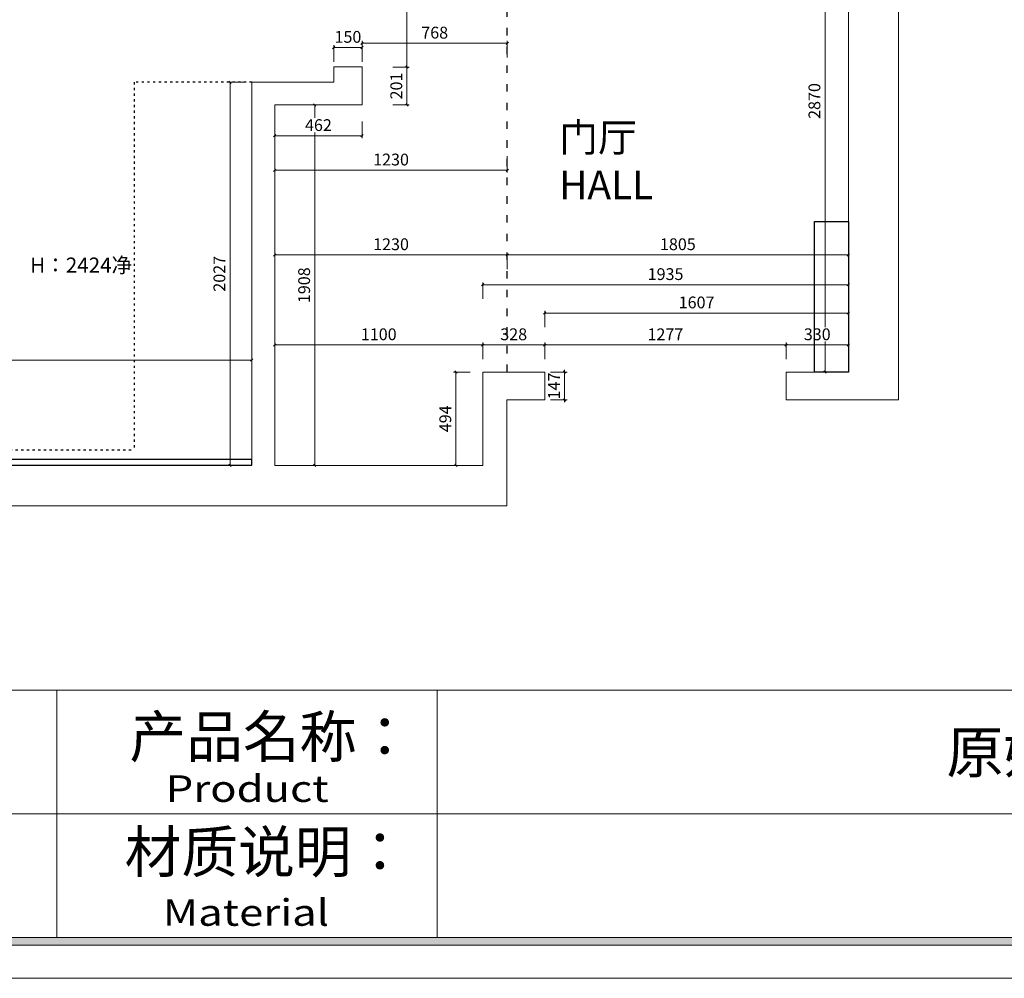
# Model space of a CAD drawing. Units: millimetres. Extents: x -182731 to -57480, y -54324 to -5745.
# Drawn here: x -116838 to -111628, y -50200 to -45126 of the extents above; entities that cross this region are included whole.
import ezdxf
from ezdxf.enums import TextEntityAlignment as Align

# ---------------------------------------------------------------- set-up
doc = ezdxf.new("R2010")
doc.units = ezdxf.units.MM
doc.header["$PDSIZE"] = 5
doc.linetypes.add('ACAD_ISO03W100', pattern=[30, 12, -18])
doc.layers.add('!PboPL-EXwalls', color=251, linetype='Continuous', lineweight=5)
doc.layers.add('!PboPL-Walls', color=251, linetype='Continuous', lineweight=5)
for name, color, linetype in [('0家具轮廓免漆', 161, 'Continuous'), ('0家具轮廓油漆', 30, 'Continuous'), ('BG&E - DIMENSIONS', 7, 'Continuous'), ('家具轮廓免漆', 161, 'Continuous'), ('深化图', 30, 'Continuous')]:
    doc.layers.add(name, color=color, linetype=linetype)
doc.styles.add('微软雅黑', font='msyh.ttf')
doc.styles.add('潘皓', font='romans.shx', dxfattribs={"width": 0.65, "bigfont": 'chineset.shx'})
doc.dimstyles.new('潘皓', dxfattribs={"dimtxt": 2.5, "dimasz": 0.5, "dimexe": 0.5, "dimexo": 1, "dimgap": 1, "dimtad": 1, "dimdec": 1, "dimzin": 12, "dimdsep": 46, "dimtxsty": '潘皓', "dimblk": 'OBLIQUE', "dimcen": 2.5, "dimclrd": 256, "dimclre": 256, "dimclrt": 7, "dimadec": 0, "dimazin": 3, "dimtfac": 1, "dimtdec": 1, "dimtix": 1, "dimtmove": 1, "dimatfit": 3, "dimldrblk": 'jiantou', "dimfxl": 3, "dimfxlon": 1, "dimtolj": 1, "dimtzin": 0, "dimlwd": 9, "dimlwe": 9, "dimarcsym": 0})

# ---------------------------------------------------------------- blocks, each defined once
blk = doc.blocks.new('_Oblique')
at = {"color": 0, "lineweight": -2}
blk.add_line((-0.5, -0.5), (0.5, 0.5), dxfattribs=at)
blk = doc.blocks.new('*D109')
at = {"layer": 'BG&E - DIMENSIONS', "color": 251, "lineweight": 9, "true_color": 0x615f74, "transparency": 16777216}
for p, q in [((-112501.7, -44121.5), (-112589.2, -44121.5)), ((-112576.7, -44121.5), (-112576.7, -46991.5)), ((-112501.7, -46991.5), (-112589.2, -46991.5))]:
    blk.add_line(p, q, dxfattribs=at)
at = {"layer": 'Defpoints', "color": 0, "transparency": 16777216}
for p in [(-112452.9, -44121.5), (-112576.7, -46991.5), (-112452.9, -46991.5)]:
    blk.add_point(p, dxfattribs=at)
at = {"layer": 'BG&E - DIMENSIONS', "color": 251, "lineweight": 9, "true_color": 0x615f74, "transparency": 16777216, "xscale": 12.5, "yscale": 12.5, "zscale": 12.5}
for p, rotation in [((-112576.7, -44121.5), 90), ((-112576.7, -46991.5), 270)]:
    blk.add_blockref('_Oblique', p, dxfattribs=dict(at, rotation=rotation))
at = {"layer": 'BG&E - DIMENSIONS', "color": 7, "transparency": 16777216, "insert": (-112632.9, -45556.5), "char_height": 62.5, "attachment_point": 5, "rotation": 90, "style": '潘皓', "bg_fill": 3, "box_fill_scale": 1.1, "bg_fill_color": 256, "bg_fill_true_color": 13158600, "bg_fill_transparency": 0}
blk.add_mtext('\\A1;2870', dxfattribs=at)
blk = doc.blocks.new('jiantou')
at = {"layer": '0家具轮廓免漆'}
h = blk.add_hatch(color=1, dxfattribs=at)
h.dxf.hatch_style = 1
h.paths.add_polyline_path([(-1.5, 2.01), (2.81, 0), (-1.5, -2.01)])
at = {"layer": '0家具轮廓免漆', "color": 1}
for p, q in [((-1.5, -2.01), (-1.5, 2.01)), ((2.81, 0), (-1.5, 2.01)), ((2.81, 0), (-1.5, -2.01))]:
    blk.add_line(p, q, dxfattribs=at)
blk = doc.blocks.new('*D110')
at = {"layer": 'BG&E - DIMENSIONS', "color": 251, "lineweight": 9, "true_color": 0x615f74, "transparency": 16777216}
for p, q in [((-112782.9, -46922.5), (-112782.9, -46835)), ((-112782.9, -46847.5), (-112452.9, -46847.5)), ((-112452.9, -46922.5), (-112452.9, -46835))]:
    blk.add_line(p, q, dxfattribs=at)
at = {"layer": 'Defpoints', "color": 0, "transparency": 16777216}
for p in [(-112452.9, -46847.5), (-112782.9, -46991.5), (-112452.9, -46991.5)]:
    blk.add_point(p, dxfattribs=at)
at = {"layer": 'BG&E - DIMENSIONS', "color": 251, "lineweight": 9, "true_color": 0x615f74, "transparency": 16777216, "xscale": 12.5, "yscale": 12.5, "zscale": 12.5, "rotation": 180}
blk.add_blockref('_Oblique', (-112782.9, -46847.5), dxfattribs=at)
at = {"layer": 'BG&E - DIMENSIONS', "color": 251, "lineweight": 9, "true_color": 0x615f74, "transparency": 16777216, "xscale": 12.5, "yscale": 12.5, "zscale": 12.5}
blk.add_blockref('_Oblique', (-112452.9, -46847.5), dxfattribs=at)
at = {"layer": 'BG&E - DIMENSIONS', "color": 7, "transparency": 16777216, "insert": (-112617.9, -46791.2), "char_height": 62.5, "attachment_point": 5, "style": '潘皓', "bg_fill": 3, "box_fill_scale": 1.1, "bg_fill_color": 256, "bg_fill_true_color": 13158600, "bg_fill_transparency": 0}
blk.add_mtext('\\A1;330', dxfattribs=at)
blk = doc.blocks.new('*D111')
at = {"layer": 'BG&E - DIMENSIONS', "color": 251, "lineweight": 9, "true_color": 0x615f74, "transparency": 16777216}
for p, q in [((-114059.9, -46922.5), (-114059.9, -46835)), ((-114059.9, -46847.5), (-112782.9, -46847.5)), ((-112782.9, -46922.5), (-112782.9, -46835))]:
    blk.add_line(p, q, dxfattribs=at)
at = {"layer": 'Defpoints', "color": 0, "transparency": 16777216}
for p in [(-112782.9, -46847.5), (-114059.9, -46991.5), (-112782.9, -46991.5)]:
    blk.add_point(p, dxfattribs=at)
at = {"layer": 'BG&E - DIMENSIONS', "color": 251, "lineweight": 9, "true_color": 0x615f74, "transparency": 16777216, "xscale": 12.5, "yscale": 12.5, "zscale": 12.5, "rotation": 180}
blk.add_blockref('_Oblique', (-114059.9, -46847.5), dxfattribs=at)
at = {"layer": 'BG&E - DIMENSIONS', "color": 251, "lineweight": 9, "true_color": 0x615f74, "transparency": 16777216, "xscale": 12.5, "yscale": 12.5, "zscale": 12.5}
blk.add_blockref('_Oblique', (-112782.9, -46847.5), dxfattribs=at)
at = {"layer": 'BG&E - DIMENSIONS', "color": 7, "transparency": 16777216, "insert": (-113421.4, -46791.2), "char_height": 62.5, "attachment_point": 5, "style": '潘皓', "bg_fill": 3, "box_fill_scale": 1.1, "bg_fill_color": 256, "bg_fill_true_color": 13158600, "bg_fill_transparency": 0}
blk.add_mtext('\\A1;1277', dxfattribs=at)
blk = doc.blocks.new('*D112')
at = {"layer": 'BG&E - DIMENSIONS', "color": 251, "lineweight": 9, "true_color": 0x615f74, "transparency": 16777216}
for p, q in [((-114387.9, -46922.5), (-114387.9, -46835)), ((-114387.9, -46847.5), (-114059.9, -46847.5)), ((-114059.9, -46922.5), (-114059.9, -46835))]:
    blk.add_line(p, q, dxfattribs=at)
at = {"layer": 'Defpoints', "color": 0, "transparency": 16777216}
for p in [(-114059.9, -46847.5), (-114387.9, -46991.5), (-114059.9, -46991.5)]:
    blk.add_point(p, dxfattribs=at)
at = {"layer": 'BG&E - DIMENSIONS', "color": 251, "lineweight": 9, "true_color": 0x615f74, "transparency": 16777216, "xscale": 12.5, "yscale": 12.5, "zscale": 12.5, "rotation": 180}
blk.add_blockref('_Oblique', (-114387.9, -46847.5), dxfattribs=at)
at = {"layer": 'BG&E - DIMENSIONS', "color": 251, "lineweight": 9, "true_color": 0x615f74, "transparency": 16777216, "xscale": 12.5, "yscale": 12.5, "zscale": 12.5}
blk.add_blockref('_Oblique', (-114059.9, -46847.5), dxfattribs=at)
at = {"layer": 'BG&E - DIMENSIONS', "color": 7, "transparency": 16777216, "insert": (-114223.9, -46791.2), "char_height": 62.5, "attachment_point": 5, "style": '潘皓', "bg_fill": 3, "box_fill_scale": 1.1, "bg_fill_color": 256, "bg_fill_true_color": 13158600, "bg_fill_transparency": 0}
blk.add_mtext('\\A1;328', dxfattribs=at)
blk = doc.blocks.new('*D113')
at = {"layer": 'BG&E - DIMENSIONS', "color": 251, "lineweight": 9, "true_color": 0x615f74, "transparency": 16777216}
for p, q in [((-115487.9, -46922.5), (-115487.9, -46835)), ((-115487.9, -46847.5), (-114387.9, -46847.5)), ((-114387.9, -46922.5), (-114387.9, -46835))]:
    blk.add_line(p, q, dxfattribs=at)
at = {"layer": 'Defpoints', "color": 0, "transparency": 16777216}
for p in [(-114387.9, -46847.5), (-115487.9, -47485.5), (-114387.9, -47485.5)]:
    blk.add_point(p, dxfattribs=at)
at = {"layer": 'BG&E - DIMENSIONS', "color": 251, "lineweight": 9, "true_color": 0x615f74, "transparency": 16777216, "xscale": 12.5, "yscale": 12.5, "zscale": 12.5, "rotation": 180}
blk.add_blockref('_Oblique', (-115487.9, -46847.5), dxfattribs=at)
at = {"layer": 'BG&E - DIMENSIONS', "color": 251, "lineweight": 9, "true_color": 0x615f74, "transparency": 16777216, "xscale": 12.5, "yscale": 12.5, "zscale": 12.5}
blk.add_blockref('_Oblique', (-114387.9, -46847.5), dxfattribs=at)
at = {"layer": 'BG&E - DIMENSIONS', "color": 7, "transparency": 16777216, "insert": (-114937.9, -46791.2), "char_height": 62.5, "attachment_point": 5, "style": '潘皓', "bg_fill": 3, "box_fill_scale": 1.1, "bg_fill_color": 256, "bg_fill_true_color": 13158600, "bg_fill_transparency": 0}
blk.add_mtext('\\A1;1100', dxfattribs=at)
blk = doc.blocks.new('*D114')
at = {"layer": 'BG&E - DIMENSIONS', "color": 251, "lineweight": 9, "true_color": 0x615f74, "transparency": 16777216}
for p, q in [((-114454.5, -46991.5), (-114542, -46991.5)), ((-114529.5, -46991.5), (-114529.5, -47485.5)), ((-114454.5, -47485.5), (-114542, -47485.5))]:
    blk.add_line(p, q, dxfattribs=at)
at = {"layer": 'Defpoints', "color": 0, "transparency": 16777216}
for p in [(-114387.9, -46991.5), (-114529.5, -47485.5), (-114387.9, -47485.5)]:
    blk.add_point(p, dxfattribs=at)
at = {"layer": 'BG&E - DIMENSIONS', "color": 251, "lineweight": 9, "true_color": 0x615f74, "transparency": 16777216, "xscale": 12.5, "yscale": 12.5, "zscale": 12.5}
for p, rotation in [((-114529.5, -46991.5), 90), ((-114529.5, -47485.5), 270)]:
    blk.add_blockref('_Oblique', p, dxfattribs=dict(at, rotation=rotation))
at = {"layer": 'BG&E - DIMENSIONS', "color": 7, "transparency": 16777216, "insert": (-114585.7, -47238.5), "char_height": 62.5, "attachment_point": 5, "rotation": 90, "style": '潘皓', "bg_fill": 3, "box_fill_scale": 1.1, "bg_fill_color": 256, "bg_fill_true_color": 13158600, "bg_fill_transparency": 0}
blk.add_mtext('\\A1;494', dxfattribs=at)
blk = doc.blocks.new('*D115')
at = {"layer": 'BG&E - DIMENSIONS', "color": 251, "lineweight": 9, "true_color": 0x615f74, "transparency": 16777216}
for p, q in [((-115351.4, -45577.5), (-115263.9, -45577.5)), ((-115276.4, -45577.5), (-115276.4, -47485.5)), ((-115351.4, -47485.5), (-115263.9, -47485.5))]:
    blk.add_line(p, q, dxfattribs=at)
at = {"layer": 'Defpoints', "color": 0, "transparency": 16777216}
for p in [(-115487.9, -45577.5), (-115487.9, -47485.5), (-115276.4, -47485.5)]:
    blk.add_point(p, dxfattribs=at)
at = {"layer": 'BG&E - DIMENSIONS', "color": 251, "lineweight": 9, "true_color": 0x615f74, "transparency": 16777216, "xscale": 12.5, "yscale": 12.5, "zscale": 12.5}
for p, rotation in [((-115276.4, -45577.5), 90), ((-115276.4, -47485.5), 270)]:
    blk.add_blockref('_Oblique', p, dxfattribs=dict(at, rotation=rotation))
at = {"layer": 'BG&E - DIMENSIONS', "color": 7, "transparency": 16777216, "insert": (-115332.6, -46531.5), "char_height": 62.5, "attachment_point": 5, "rotation": 90, "style": '潘皓', "bg_fill": 3, "box_fill_scale": 1.1, "bg_fill_color": 256, "bg_fill_true_color": 13158600, "bg_fill_transparency": 0}
blk.add_mtext('\\A1;1908', dxfattribs=at)
blk = doc.blocks.new('*D116')
at = {"layer": 'BG&E - DIMENSIONS', "color": 251, "lineweight": 9, "true_color": 0x615f74, "transparency": 16777216}
for p, q in [((-115487.9, -45665.2), (-115487.9, -45752.7)), ((-115025.9, -45665.2), (-115025.9, -45752.7)), ((-115025.9, -45740.2), (-115487.9, -45740.2))]:
    blk.add_line(p, q, dxfattribs=at)
at = {"layer": 'Defpoints', "color": 0, "transparency": 16777216}
for p in [(-115487.9, -45577.5), (-115025.9, -45577.5), (-115487.9, -45740.2)]:
    blk.add_point(p, dxfattribs=at)
at = {"layer": 'BG&E - DIMENSIONS', "color": 251, "lineweight": 9, "true_color": 0x615f74, "transparency": 16777216, "xscale": 12.5, "yscale": 12.5, "zscale": 12.5, "rotation": 180}
blk.add_blockref('_Oblique', (-115487.9, -45740.2), dxfattribs=at)
at = {"layer": 'BG&E - DIMENSIONS', "color": 251, "lineweight": 9, "true_color": 0x615f74, "transparency": 16777216, "xscale": 12.5, "yscale": 12.5, "zscale": 12.5}
blk.add_blockref('_Oblique', (-115025.9, -45740.2), dxfattribs=at)
at = {"layer": 'BG&E - DIMENSIONS', "color": 7, "transparency": 16777216, "insert": (-115256.9, -45684), "char_height": 62.5, "attachment_point": 5, "style": '潘皓', "bg_fill": 3, "box_fill_scale": 1.1, "bg_fill_color": 256, "bg_fill_true_color": 13158600, "bg_fill_transparency": 0}
blk.add_mtext('\\A1;462', dxfattribs=at)
blk = doc.blocks.new('*D83')
at = {"layer": 'BG&E - DIMENSIONS', "color": 251, "lineweight": 9, "true_color": 0x615f74, "transparency": 16777216}
for p, q in [((-114059.9, -46753.8), (-114059.9, -46666.3)), ((-112452.9, -46753.8), (-112452.9, -46666.3)), ((-112452.9, -46678.8), (-114059.9, -46678.8))]:
    blk.add_line(p, q, dxfattribs=at)
at = {"layer": 'Defpoints', "color": 0, "transparency": 16777216}
for p in [(-114059.9, -46678.8), (-114059.9, -46991.5), (-112452.9, -46991.5)]:
    blk.add_point(p, dxfattribs=at)
at = {"layer": 'BG&E - DIMENSIONS', "color": 251, "lineweight": 9, "true_color": 0x615f74, "transparency": 16777216, "xscale": 12.5, "yscale": 12.5, "zscale": 12.5, "rotation": 180}
blk.add_blockref('_Oblique', (-114059.9, -46678.8), dxfattribs=at)
at = {"layer": 'BG&E - DIMENSIONS', "color": 251, "lineweight": 9, "true_color": 0x615f74, "transparency": 16777216, "xscale": 12.5, "yscale": 12.5, "zscale": 12.5}
blk.add_blockref('_Oblique', (-112452.9, -46678.8), dxfattribs=at)
at = {"layer": 'BG&E - DIMENSIONS', "color": 7, "transparency": 16777216, "insert": (-113256.4, -46622.5), "char_height": 62.5, "attachment_point": 5, "style": '潘皓', "bg_fill": 3, "box_fill_scale": 1.1, "bg_fill_color": 256, "bg_fill_true_color": 13158600, "bg_fill_transparency": 0}
blk.add_mtext('\\A1;1607', dxfattribs=at)
blk = doc.blocks.new('*D84')
at = {"layer": 'BG&E - DIMENSIONS', "color": 251, "lineweight": 9, "true_color": 0x615f74, "transparency": 16777216}
for p, q in [((-114387.9, -46603.9), (-114387.9, -46516.4)), ((-112452.9, -46603.9), (-112452.9, -46516.4)), ((-114387.9, -46528.9), (-112452.9, -46528.9))]:
    blk.add_line(p, q, dxfattribs=at)
at = {"layer": 'Defpoints', "color": 0, "transparency": 16777216}
for p in [(-112452.9, -46528.9), (-114387.9, -46991.5), (-112452.9, -46991.5)]:
    blk.add_point(p, dxfattribs=at)
at = {"layer": 'BG&E - DIMENSIONS', "color": 251, "lineweight": 9, "true_color": 0x615f74, "transparency": 16777216, "xscale": 12.5, "yscale": 12.5, "zscale": 12.5, "rotation": 180}
blk.add_blockref('_Oblique', (-114387.9, -46528.9), dxfattribs=at)
at = {"layer": 'BG&E - DIMENSIONS', "color": 251, "lineweight": 9, "true_color": 0x615f74, "transparency": 16777216, "xscale": 12.5, "yscale": 12.5, "zscale": 12.5}
blk.add_blockref('_Oblique', (-112452.9, -46528.9), dxfattribs=at)
at = {"layer": 'BG&E - DIMENSIONS', "color": 7, "transparency": 16777216, "insert": (-113420.4, -46472.7), "char_height": 62.5, "attachment_point": 5, "style": '潘皓', "bg_fill": 3, "box_fill_scale": 1.1, "bg_fill_color": 256, "bg_fill_true_color": 13158600, "bg_fill_transparency": 0}
blk.add_mtext('\\A1;1935', dxfattribs=at)
blk = doc.blocks.new('*D156')
at = {"layer": 'BG&E - DIMENSIONS', "color": 251, "lineweight": 9, "true_color": 0x615f74, "transparency": 16777216}
for p, q in [((-114257.9, -46445.8), (-114257.9, -46358.3)), ((-112452.9, -46445.8), (-112452.9, -46358.3)), ((-114257.9, -46370.8), (-112452.9, -46370.8))]:
    blk.add_line(p, q, dxfattribs=at)
at = {"layer": 'Defpoints', "color": 0, "transparency": 16777216}
for p in [(-112452.9, -46370.8), (-114257.9, -46991.5), (-112452.9, -46991.5)]:
    blk.add_point(p, dxfattribs=at)
at = {"layer": 'BG&E - DIMENSIONS', "color": 251, "lineweight": 9, "true_color": 0x615f74, "transparency": 16777216, "xscale": 12.5, "yscale": 12.5, "zscale": 12.5, "rotation": 180}
blk.add_blockref('_Oblique', (-114257.9, -46370.8), dxfattribs=at)
at = {"layer": 'BG&E - DIMENSIONS', "color": 251, "lineweight": 9, "true_color": 0x615f74, "transparency": 16777216, "xscale": 12.5, "yscale": 12.5, "zscale": 12.5}
blk.add_blockref('_Oblique', (-112452.9, -46370.8), dxfattribs=at)
at = {"layer": 'BG&E - DIMENSIONS', "color": 7, "transparency": 16777216, "insert": (-113355.4, -46314.6), "char_height": 62.5, "attachment_point": 5, "style": '潘皓', "bg_fill": 3, "box_fill_scale": 1.1, "bg_fill_color": 256, "bg_fill_true_color": 13158600, "bg_fill_transparency": 0}
blk.add_mtext('\\A1;1805', dxfattribs=at)
blk = doc.blocks.new('*D157')
at = {"layer": 'BG&E - DIMENSIONS', "color": 251, "lineweight": 9, "true_color": 0x615f74, "transparency": 16777216}
for p, q in [((-113954.4, -46991.5), (-113954.4, -46979)), ((-114029.4, -46991.5), (-113941.9, -46991.5)), ((-113954.4, -46991.5), (-113954.4, -47138.5)), ((-114029.4, -47138.5), (-113941.9, -47138.5)), ((-113954.4, -47138.5), (-113954.4, -47151))]:
    blk.add_line(p, q, dxfattribs=at)
at = {"layer": 'BG&E - DIMENSIONS', "color": 251, "lineweight": 9, "true_color": 0x615f74, "transparency": 16777216, "xscale": 12.5, "yscale": 12.5, "zscale": 12.5}
for p, rotation in [((-113954.4, -46991.5), 270), ((-113954.4, -47138.5), 90)]:
    blk.add_blockref('_Oblique', p, dxfattribs=dict(at, rotation=rotation))
at = {"layer": 'BG&E - DIMENSIONS', "color": 7, "transparency": 16777216, "insert": (-114010.6, -47065), "char_height": 62.5, "attachment_point": 5, "rotation": 90, "style": '潘皓', "bg_fill": 3, "box_fill_scale": 1.1, "bg_fill_color": 256, "bg_fill_true_color": 13158600, "bg_fill_transparency": 0}
blk.add_mtext('\\A1;147', dxfattribs=at)
at = {"layer": 'Defpoints', "color": 0, "transparency": 16777216}
for p in [(-114059.9, -46991.5), (-114059.9, -47138.5), (-113954.4, -47138.5)]:
    blk.add_point(p, dxfattribs=at)
blk = doc.blocks.new('*D158')
at = {"layer": 'BG&E - DIMENSIONS', "color": 251, "lineweight": 9, "true_color": 0x615f74, "transparency": 16777216}
for p, q in [((-115487.9, -46445.8), (-115487.9, -46358.3)), ((-114257.9, -46445.8), (-114257.9, -46358.3)), ((-114257.9, -46370.8), (-115487.9, -46370.8))]:
    blk.add_line(p, q, dxfattribs=at)
at = {"layer": 'Defpoints', "color": 0, "transparency": 16777216}
for p in [(-115487.9, -46370.8), (-115487.9, -46993), (-114257.9, -46991.5)]:
    blk.add_point(p, dxfattribs=at)
at = {"layer": 'BG&E - DIMENSIONS', "color": 251, "lineweight": 9, "true_color": 0x615f74, "transparency": 16777216, "xscale": 12.5, "yscale": 12.5, "zscale": 12.5, "rotation": 180}
blk.add_blockref('_Oblique', (-115487.9, -46370.8), dxfattribs=at)
at = {"layer": 'BG&E - DIMENSIONS', "color": 251, "lineweight": 9, "true_color": 0x615f74, "transparency": 16777216, "xscale": 12.5, "yscale": 12.5, "zscale": 12.5}
blk.add_blockref('_Oblique', (-114257.9, -46370.8), dxfattribs=at)
at = {"layer": 'BG&E - DIMENSIONS', "color": 7, "transparency": 16777216, "insert": (-114872.9, -46314.6), "char_height": 62.5, "attachment_point": 5, "style": '潘皓', "bg_fill": 3, "box_fill_scale": 1.1, "bg_fill_color": 256, "bg_fill_true_color": 13158600, "bg_fill_transparency": 0}
blk.add_mtext('\\A1;1230', dxfattribs=at)
blk = doc.blocks.new('*D159')
at = {"layer": 'BG&E - DIMENSIONS', "color": 251, "lineweight": 9, "true_color": 0x615f74, "transparency": 16777216}
for p, q in [((-115487.9, -45847.7), (-115487.9, -45935.2)), ((-114257.9, -45847.7), (-114257.9, -45935.2)), ((-115487.9, -45922.7), (-114257.9, -45922.7))]:
    blk.add_line(p, q, dxfattribs=at)
at = {"layer": 'Defpoints', "color": 0, "transparency": 16777216}
for p in [(-114257.9, -45502.6), (-115487.9, -45577.5), (-114257.9, -45922.7)]:
    blk.add_point(p, dxfattribs=at)
at = {"layer": 'BG&E - DIMENSIONS', "color": 251, "lineweight": 9, "true_color": 0x615f74, "transparency": 16777216, "xscale": 12.5, "yscale": 12.5, "zscale": 12.5, "rotation": 180}
blk.add_blockref('_Oblique', (-115487.9, -45922.7), dxfattribs=at)
at = {"layer": 'BG&E - DIMENSIONS', "color": 251, "lineweight": 9, "true_color": 0x615f74, "transparency": 16777216, "xscale": 12.5, "yscale": 12.5, "zscale": 12.5}
blk.add_blockref('_Oblique', (-114257.9, -45922.7), dxfattribs=at)
at = {"layer": 'BG&E - DIMENSIONS', "color": 7, "transparency": 16777216, "insert": (-114872.9, -45866.4), "char_height": 62.5, "attachment_point": 5, "style": '潘皓', "bg_fill": 3, "box_fill_scale": 1.1, "bg_fill_color": 256, "bg_fill_true_color": 13158600, "bg_fill_transparency": 0}
blk.add_mtext('\\A1;1230', dxfattribs=at)
blk = doc.blocks.new('*D160')
at = {"layer": 'BG&E - DIMENSIONS', "color": 251, "lineweight": 9, "true_color": 0x615f74, "transparency": 16777216}
for p, q in [((-114863.9, -45376.5), (-114776.4, -45376.5)), ((-114788.9, -45577.5), (-114788.9, -45376.5)), ((-114863.9, -45577.5), (-114776.4, -45577.5))]:
    blk.add_line(p, q, dxfattribs=at)
at = {"layer": 'Defpoints', "color": 0, "transparency": 16777216}
for p in [(-115025.9, -45376.5), (-114788.9, -45376.5), (-115025.9, -45577.5)]:
    blk.add_point(p, dxfattribs=at)
at = {"layer": 'BG&E - DIMENSIONS', "color": 251, "lineweight": 9, "true_color": 0x615f74, "transparency": 16777216, "xscale": 12.5, "yscale": 12.5, "zscale": 12.5}
for p, rotation in [((-114788.9, -45376.5), 90), ((-114788.9, -45577.5), 270)]:
    blk.add_blockref('_Oblique', p, dxfattribs=dict(at, rotation=rotation))
at = {"layer": 'BG&E - DIMENSIONS', "color": 7, "transparency": 16777216, "insert": (-114845.1, -45477), "char_height": 62.5, "attachment_point": 5, "rotation": 90, "style": '潘皓', "bg_fill": 3, "box_fill_scale": 1.1, "bg_fill_color": 256, "bg_fill_true_color": 13158600, "bg_fill_transparency": 0}
blk.add_mtext('\\A1;201', dxfattribs=at)
blk = doc.blocks.new('*D85')
at = {"layer": 'BG&E - DIMENSIONS', "color": 251, "lineweight": 9, "true_color": 0x615f74, "transparency": 16777216}
for p, q in [((-115025.9, -45325.9), (-115025.9, -45238.4)), ((-115025.9, -45250.9), (-114257.9, -45250.9)), ((-114257.9, -45325.9), (-114257.9, -45238.4))]:
    blk.add_line(p, q, dxfattribs=at)
at = {"layer": 'Defpoints', "color": 0, "transparency": 16777216}
for p in [(-114257.9, -45250.9), (-115025.9, -45577.5), (-114257.9, -45577.5)]:
    blk.add_point(p, dxfattribs=at)
at = {"layer": 'BG&E - DIMENSIONS', "color": 251, "lineweight": 9, "true_color": 0x615f74, "transparency": 16777216, "xscale": 12.5, "yscale": 12.5, "zscale": 12.5, "rotation": 180}
blk.add_blockref('_Oblique', (-115025.9, -45250.9), dxfattribs=at)
at = {"layer": 'BG&E - DIMENSIONS', "color": 251, "lineweight": 9, "true_color": 0x615f74, "transparency": 16777216, "xscale": 12.5, "yscale": 12.5, "zscale": 12.5}
blk.add_blockref('_Oblique', (-114257.9, -45250.9), dxfattribs=at)
at = {"layer": 'BG&E - DIMENSIONS', "color": 7, "transparency": 16777216, "insert": (-114641.9, -45194.7), "char_height": 62.5, "attachment_point": 5, "style": '潘皓', "bg_fill": 3, "box_fill_scale": 1.1, "bg_fill_color": 256, "bg_fill_true_color": 13158600, "bg_fill_transparency": 0}
blk.add_mtext('\\A1;768', dxfattribs=at)
blk = doc.blocks.new('*D161')
at = {"layer": 'BG&E - DIMENSIONS', "color": 251, "lineweight": 9, "true_color": 0x615f74, "transparency": 16777216}
for p, q in [((-114863.9, -44434.5), (-114776.4, -44434.5)), ((-114788.9, -45376.5), (-114788.9, -44434.5)), ((-114863.9, -45376.5), (-114776.4, -45376.5))]:
    blk.add_line(p, q, dxfattribs=at)
at = {"layer": 'Defpoints', "color": 0, "transparency": 16777216}
for p in [(-115025.9, -44434.5), (-114788.9, -44434.5), (-115025.9, -45376.5)]:
    blk.add_point(p, dxfattribs=at)
at = {"layer": 'BG&E - DIMENSIONS', "color": 251, "lineweight": 9, "true_color": 0x615f74, "transparency": 16777216, "xscale": 12.5, "yscale": 12.5, "zscale": 12.5}
for p, rotation in [((-114788.9, -44434.5), 90), ((-114788.9, -45376.5), 270)]:
    blk.add_blockref('_Oblique', p, dxfattribs=dict(at, rotation=rotation))
at = {"layer": 'BG&E - DIMENSIONS', "color": 7, "transparency": 16777216, "insert": (-114845.1, -44905.5), "char_height": 62.5, "attachment_point": 5, "rotation": 90, "style": '潘皓', "bg_fill": 3, "box_fill_scale": 1.1, "bg_fill_color": 256, "bg_fill_true_color": 13158600, "bg_fill_transparency": 0}
blk.add_mtext('\\A1;942', dxfattribs=at)
blk = doc.blocks.new('*D164')
at = {"layer": 'BG&E - DIMENSIONS', "color": 251, "lineweight": 9, "true_color": 0x615f74, "transparency": 16777216}
for p, q in [((-115175.9, -45348.3), (-115175.9, -45260.8)), ((-115025.9, -45348.3), (-115025.9, -45260.8)), ((-115025.9, -45273.3), (-115175.9, -45273.3))]:
    blk.add_line(p, q, dxfattribs=at)
at = {"layer": 'Defpoints', "color": 0, "transparency": 16777216}
for p in [(-115175.9, -45376.5), (-115025.9, -45376.5)]:
    blk.add_point(p, dxfattribs=at)
at = {"layer": 'BG&E - DIMENSIONS', "color": 251, "lineweight": 9, "true_color": 0x615f74, "transparency": 16777216, "xscale": 12.5, "yscale": 12.5, "zscale": 12.5, "rotation": 180}
blk.add_blockref('_Oblique', (-115175.9, -45273.3), dxfattribs=at)
at = {"layer": 'BG&E - DIMENSIONS', "color": 251, "lineweight": 9, "true_color": 0x615f74, "transparency": 16777216, "xscale": 12.5, "yscale": 12.5, "zscale": 12.5}
blk.add_blockref('_Oblique', (-115025.9, -45273.3), dxfattribs=at)
at = {"layer": 'BG&E - DIMENSIONS', "color": 7, "transparency": 16777216, "insert": (-115100.9, -45217), "char_height": 62.5, "attachment_point": 5, "style": '潘皓', "bg_fill": 3, "box_fill_scale": 1.1, "bg_fill_color": 256, "bg_fill_true_color": 13158600, "bg_fill_transparency": 0}
blk.add_mtext('\\A1;150', dxfattribs=at)
at = {"layer": 'Defpoints', "color": 0, "transparency": 16777216}
blk.add_point((-115175.9, -45273.3), dxfattribs=at)
blk = doc.blocks.new('*D168')
at = {"layer": 'BG&E - DIMENSIONS', "color": 251, "linetype": 'ByBlock', "lineweight": 9, "true_color": 0x615f74, "transparency": 16777216}
for p, q in [((-115649.6, -45457.5), (-115737.1, -45457.5)), ((-115724.6, -45457.5), (-115724.6, -47484.5)), ((-115649.6, -47484.5), (-115737.1, -47484.5))]:
    blk.add_line(p, q, dxfattribs=at)
at = {"layer": 'Defpoints', "color": 0, "linetype": 'ByBlock', "transparency": 16777216}
for p in [(-115609.9, -45457.5), (-115724.6, -47484.5), (-115609.9, -47484.5)]:
    blk.add_point(p, dxfattribs=at)
at = {"layer": 'BG&E - DIMENSIONS', "color": 251, "linetype": 'ByBlock', "lineweight": 9, "true_color": 0x615f74, "transparency": 16777216, "xscale": 12.5, "yscale": 12.5, "zscale": 12.5}
for p, rotation in [((-115724.6, -45457.5), 90), ((-115724.6, -47484.5), 270)]:
    blk.add_blockref('_Oblique', p, dxfattribs=dict(at, rotation=rotation))
at = {"layer": 'BG&E - DIMENSIONS', "color": 7, "linetype": 'ByBlock', "transparency": 16777216, "insert": (-115780.9, -46471), "char_height": 62.5, "attachment_point": 5, "rotation": 90, "style": '潘皓', "bg_fill": 3, "box_fill_scale": 1.1, "bg_fill_color": 256, "bg_fill_true_color": 13158600, "bg_fill_transparency": 0}
blk.add_mtext('\\A1;2027', dxfattribs=at)
blk = doc.blocks.new('*D86')
at = {"layer": 'BG&E - DIMENSIONS', "color": 251, "linetype": 'ByBlock', "lineweight": 9, "true_color": 0x615f74, "transparency": 16777216}
for p, q in [((-119499.9, -47002.5), (-119499.9, -46915)), ((-119499.9, -46927.5), (-115609.9, -46927.5)), ((-115609.9, -47002.5), (-115609.9, -46915))]:
    blk.add_line(p, q, dxfattribs=at)
at = {"layer": 'Defpoints', "color": 0, "linetype": 'ByBlock', "transparency": 16777216}
for p in [(-115609.9, -46927.5), (-119499.9, -47127.1), (-115609.9, -47127.1)]:
    blk.add_point(p, dxfattribs=at)
at = {"layer": 'BG&E - DIMENSIONS', "color": 251, "linetype": 'ByBlock', "lineweight": 9, "true_color": 0x615f74, "transparency": 16777216, "xscale": 12.5, "yscale": 12.5, "zscale": 12.5, "rotation": 180}
blk.add_blockref('_Oblique', (-119499.9, -46927.5), dxfattribs=at)
at = {"layer": 'BG&E - DIMENSIONS', "color": 251, "linetype": 'ByBlock', "lineweight": 9, "true_color": 0x615f74, "transparency": 16777216, "xscale": 12.5, "yscale": 12.5, "zscale": 12.5}
blk.add_blockref('_Oblique', (-115609.9, -46927.5), dxfattribs=at)
at = {"layer": 'BG&E - DIMENSIONS', "color": 7, "linetype": 'ByBlock', "transparency": 16777216, "insert": (-117554.9, -46871.3), "char_height": 62.5, "attachment_point": 5, "style": '潘皓', "bg_fill": 3, "box_fill_scale": 1.1, "bg_fill_color": 256, "bg_fill_true_color": 13158600, "bg_fill_transparency": 0}
blk.add_mtext('\\A1;3890', dxfattribs=at)
blk = doc.blocks.new('汉莎专用横向图框')
h = blk.add_hatch(color=7)
h.dxf.hatch_style = 1
h.paths.add_polyline_path([(2.014, 192.986), (2.014, 2), (277.986, 2), (277.986, 192.986)])
h.paths.add_polyline_path([(2.479, 192.521), (2.479, 2.464), (277.521, 2.464), (277.521, 192.521)], flags=16)
at = {"color": 7, "lineweight": 9}
for p, q in [((277.521, 17.321), (2.479, 17.321)), ((115.607, 17.321), (115.607, 2.464)), ((138.467, 2.464), (138.467, 17.321)), ((39.177, 9.893), (277.521, 9.893)), ((115.607, 2.464), (58.129, 2.464)), ((277.986, 2), (2.014, 2))]:
    blk.add_line(p, q, dxfattribs=at)
at = {"lineweight": 9}
for p, q in [((138.467, 17.321), (115.607, 17.321)), ((223.606, 2.464), (138.467, 2.464))]:
    blk.add_line(p, q, dxfattribs=at)
at = {"color": 7, "lineweight": 9}
for points in [[(0, 0), (0, 195), (280, 195), (280, 0)], [(277.521, 2.464), (2.479, 2.464), (2.479, 192.521), (277.521, 192.521)]]:
    blk.add_lwpolyline(points, close=True, dxfattribs=at)
at = {"layer": '深化图', "color": 30, "lineweight": 13, "style": '微软雅黑'}
for s, p in [('产品名称：', (128.503, 14.532)), ('材质说明：', (128.212, 7.608))]:
    blk.add_text(s, height=2.5, dxfattribs=at).set_placement(p, align=Align.MIDDLE_CENTER)
at = {"layer": '深化图', "color": 7, "lineweight": 13, "style": '微软雅黑', "width": 1.2}
for s, p in [('Product', (127.055, 11.408)), ('Material', (126.977, 3.958))]:
    blk.add_text(s, height=1.6, dxfattribs=at).set_placement(p, align=Align.MIDDLE_CENTER)
at = {"layer": '深化图', "color": 7, "lineweight": 13, "style": '微软雅黑', "flags": 12}
for tag, p in [('订单编号', (86.868, 13.607)), ('产品名称', (181.036, 13.607)), ('销售终端', (86.868, 6.179)), ('材质说明', (181.036, 6.179)), ('审核签名', (247.658, 6.179))]:
    blk.add_attdef(tag, text='', height=2.5, dxfattribs=at).set_placement(p, align=Align.MIDDLE_CENTER)
at = {"layer": '深化图', "color": 7, "lineweight": 13, "style": '微软雅黑'}
for tag, p in [('PAGE', (268.161, 13.607)), ('TOTALPAGE', (268.161, 6.179))]:
    blk.add_attdef(tag, text='', height=2.5, dxfattribs=at).set_placement(p, align=Align.MIDDLE_CENTER)

msp = doc.modelspace()

# ---------------------------------------------------------------- linework, layer by layer
at = {"layer": '!PboPL-EXwalls', "lineweight": 15}
for p, q in [((-112452.9, -46991.49), (-112452.9, -44121.49)), ((-112187.9, -47138.49), (-112187.9, -44833.49)), ((-114387.9, -46991.49), (-114387.9, -47485.49)), ((-114387.9, -46991.49), (-114059.9, -46991.49)), ((-114059.9, -46991.49), (-114059.9, -47138.49)), ((-112782.9, -46991.49), (-112452.9, -46991.49)), ((-112782.9, -46991.49), (-112782.9, -47138.49)), ((-114059.9, -47138.49), (-114259.9, -47138.49)), ((-114259.9, -47138.49), (-114259.9, -47458.49)), ((-112782.9, -47138.49), (-112427.9, -47138.49)), ((-112427.9, -47138.49), (-112187.9, -47138.49)), ((-119499.9, -47484.49), (-115609.9, -47484.49)), ((-115487.9, -47485.49), (-114387.9, -47485.49)), ((-114259.9, -47458.49), (-114259.9, -47698.49)), ((-114259.9, -47698.49), (-119739.9, -47698.49))]:
    msp.add_line(p, q, dxfattribs=at)
at = {"layer": '!PboPL-Walls', "ltscale": 6}
for p, q in [((-115025.9, -45376.49), (-115175.9, -45376.49)), ((-115175.9, -45376.49), (-115175.9, -45457.49)), ((-115025.9, -45376.49), (-115025.9, -45577.49)), ((-115175.9, -45457.49), (-115609.9, -45457.49)), ((-115609.9, -45457.49), (-115609.9, -47484.49)), ((-115025.9, -45577.49), (-115487.9, -45577.49)), ((-115487.9, -45577.49), (-115487.9, -47485.49))]:
    msp.add_line(p, q, dxfattribs=at)
at = {"color": 251, "linetype": 'ACAD_ISO03W100'}
msp.add_line((-119499.9, -47403.49), (-116231.9, -47403.49), dxfattribs=at)

# ---------------------------------------------------------------- texts
at = {"layer": '0家具轮廓油漆', "width": 2803.2618, "attachment_point": 1, "style": '微软雅黑'}
for s, insert, char_height in [('门厅^M\\PHALL', (-113983.65, -45674.14), 150.75), ('{\\C6;H：2424净}', (-116782.26, -46385.04), 80)]:
    msp.add_mtext(s, dxfattribs=dict(at, insert=insert, char_height=char_height))

# ---------------------------------------------------------------- next in the draw order: dimensions: what is measured, and where the dimension line sits
at = {"layer": 'BG&E - DIMENSIONS'}
dim = msp.add_linear_dim(base=(-112576.68, -46991.49), p1=(-112452.9, -44121.49), p2=(-112452.9, -46991.49), angle=90, dimstyle='潘皓', override={"dimscale": 25, "dimtfill": 1}, dxfattribs=at)
dim.commit()
dim.dimension.update_dxf_attribs({"geometry": '*D109', "text_midpoint": (-112632.93, -45556.49)})
at = {"layer": 'BG&E - DIMENSIONS', "color": 251, "linetype": 'ByBlock'}
dim = msp.add_linear_dim(base=(-115724.61, -47484.49), p1=(-115609.9, -45457.49), p2=(-115609.9, -47484.49), angle=90, dimstyle='潘皓', override={"dimscale": 25, "dimtfill": 1}, dxfattribs=at)
dim.commit()
dim.dimension.update_dxf_attribs({"geometry": '*D168', "text_midpoint": (-115780.86, -46470.99)})

# ---------------------------------------------------------------- next in the draw order: linework, layer by layer
at = {"color": 251, "linetype": 'ACAD_ISO03W100'}
msp.add_lwpolyline([(-115609.9, -45457.49), (-116231.9, -45457.49), (-116231.9, -47403.49)], dxfattribs=at)
at = {"color": 5, "linetype": 'ByBlock'}
msp.add_lwpolyline([(-119499.9, -47484.49), (-115609.9, -47484.49), (-115609.9, -47453.49), (-119499.9, -47453.49)], close=True, dxfattribs=at)

# ---------------------------------------------------------------- next in the draw order: dimensions: what is measured, and where the dimension line sits
at = {"layer": 'BG&E - DIMENSIONS'}
dim = msp.add_linear_dim(base=(-112452.9, -46847.47), p1=(-112782.9, -46991.49), p2=(-112452.9, -46991.49), dimstyle='潘皓', override={"dimscale": 25, "dimtfill": 1}, dxfattribs=at)
dim.commit()
dim.dimension.update_dxf_attribs({"geometry": '*D110', "text_midpoint": (-112617.9, -46791.22)})

# ---------------------------------------------------------------- next in the draw order: dimensions: what is measured, and where the dimension line sits
dim = msp.add_linear_dim(base=(-112782.9, -46847.47), p1=(-114059.9, -46991.49), p2=(-112782.9, -46991.49), dimstyle='潘皓', override={"dimscale": 25, "dimtfill": 1}, dxfattribs=at)
dim.commit()
dim.dimension.update_dxf_attribs({"geometry": '*D111', "text_midpoint": (-113421.4, -46791.22)})
at = {"layer": 'BG&E - DIMENSIONS', "color": 251, "linetype": 'ByBlock'}
dim = msp.add_linear_dim(base=(-115609.9, -46927.53), p1=(-119499.9, -47127.14), p2=(-115609.9, -47127.14), dimstyle='潘皓', override={"dimscale": 25, "dimtfill": 1}, dxfattribs=at)
dim.commit()
dim.dimension.update_dxf_attribs({"geometry": '*D86', "text_midpoint": (-117554.9, -46871.28)})

# ---------------------------------------------------------------- next in the draw order: dimensions: what is measured, and where the dimension line sits
at = {"layer": 'BG&E - DIMENSIONS'}
dim = msp.add_linear_dim(base=(-114059.9, -46847.47), p1=(-114387.9, -46991.49), p2=(-114059.9, -46991.49), dimstyle='潘皓', override={"dimscale": 25, "dimtfill": 1}, dxfattribs=at)
dim.commit()
dim.dimension.update_dxf_attribs({"geometry": '*D112', "text_midpoint": (-114223.9, -46791.22)})

# ---------------------------------------------------------------- next in the draw order: dimensions: what is measured, and where the dimension line sits
for base, p1, p2, picture, middle in [((-114059.9, -46678.75), (-112452.9, -46991.49), (-114059.9, -46991.49), '*D83', (-113256.4, -46622.5)), ((-114387.9, -46847.47), (-115487.9, -47485.49), (-114387.9, -47485.49), '*D113', (-114937.9, -46791.22))]:
    dim = msp.add_linear_dim(base=base, p1=p1, p2=p2, dimstyle='潘皓', override={"dimscale": 25, "dimtfill": 1}, dxfattribs=at)
    dim.commit()
    dim.dimension.update_dxf_attribs({"geometry": picture, "text_midpoint": middle})

# ---------------------------------------------------------------- next in the draw order: dimensions: what is measured, and where the dimension line sits
for base, p1, p2, picture, middle in [((-115276.36, -47485.49), (-115487.9, -45577.49), (-115487.9, -47485.49), '*D115', (-115332.61, -46531.49)), ((-114529.5, -47485.49), (-114387.9, -46991.49), (-114387.9, -47485.49), '*D114', (-114585.75, -47238.49))]:
    dim = msp.add_linear_dim(base=base, p1=p1, p2=p2, angle=90, dimstyle='潘皓', override={"dimscale": 25, "dimtfill": 1}, dxfattribs=at)
    dim.commit()
    dim.dimension.update_dxf_attribs({"geometry": picture, "text_midpoint": middle})

# ---------------------------------------------------------------- next in the draw order: dimensions: what is measured, and where the dimension line sits
for base, p1, p2, picture, middle in [((-115487.9, -45740.22), (-115025.9, -45577.49), (-115487.9, -45577.49), '*D116', (-115256.9, -45683.97)), ((-112452.9, -46528.92), (-114387.9, -46991.49), (-112452.9, -46991.49), '*D84', (-113420.4, -46472.67))]:
    dim = msp.add_linear_dim(base=base, p1=p1, p2=p2, dimstyle='潘皓', override={"dimscale": 25, "dimtfill": 1}, dxfattribs=at)
    dim.commit()
    dim.dimension.update_dxf_attribs({"geometry": picture, "text_midpoint": middle})

# ---------------------------------------------------------------- next in the draw order: linework, layer by layer
at = {"color": 6, "linetype": 'ACAD_ISO03W100', "ltscale": 3.3}
msp.add_line((-114257.9, -46991.49), (-114257.9, -44434.49), dxfattribs=at)

# ---------------------------------------------------------------- next in the draw order: dimensions: what is measured, and where the dimension line sits
at = {"layer": 'BG&E - DIMENSIONS', "color": 1}
dim = msp.add_linear_dim(base=(-114257.9, -45922.68), p1=(-115487.9, -45577.49), p2=(-114257.9, -45502.6), dimstyle='潘皓', override={"dimscale": 25, "dimtfill": 1}, dxfattribs=at)
dim.commit()
dim.dimension.update_dxf_attribs({"geometry": '*D159', "text_midpoint": (-114872.9, -45866.43)})
at = {"layer": 'BG&E - DIMENSIONS'}
dim = msp.add_linear_dim(base=(-112452.9, -46370.84), p1=(-114257.9, -46991.49), p2=(-112452.9, -46991.49), dimstyle='潘皓', override={"dimscale": 25, "dimtfill": 1}, dxfattribs=at)
dim.commit()
dim.dimension.update_dxf_attribs({"geometry": '*D156', "text_midpoint": (-113355.4, -46314.59)})

# ---------------------------------------------------------------- next in the draw order: linework, layer by layer
at = {"color": 1}
msp.add_lwpolyline([(-112452.9, -46991.49), (-112632.9, -46991.49), (-112632.9, -46194.49), (-112452.9, -46194.49)], close=True, dxfattribs=at)

# ---------------------------------------------------------------- next in the draw order: dimensions: what is measured, and where the dimension line sits
at = {"layer": 'BG&E - DIMENSIONS', "color": 1}
for base, p1, p2, picture, middle in [((-114788.87, -45376.49), (-115025.9, -45577.49), (-115025.9, -45376.49), '*D160', (-114845.12, -45476.99)), ((-113954.4, -47138.49), (-114059.9, -46991.49), (-114059.9, -47138.49), '*D157', (-114010.65, -47064.99))]:
    dim = msp.add_linear_dim(base=base, p1=p1, p2=p2, angle=90, dimstyle='潘皓', override={"dimscale": 25, "dimtfill": 1}, dxfattribs=at)
    dim.commit()
    dim.dimension.update_dxf_attribs({"geometry": picture, "text_midpoint": middle})
dim = msp.add_linear_dim(base=(-115487.9, -46370.84), p1=(-114257.9, -46991.49), p2=(-115487.9, -46993.01), dimstyle='潘皓', override={"dimscale": 25, "dimtfill": 1}, dxfattribs=at)
dim.commit()
dim.dimension.update_dxf_attribs({"geometry": '*D158', "text_midpoint": (-114872.9, -46314.59)})

# ---------------------------------------------------------------- next in the draw order: dimensions: what is measured, and where the dimension line sits
dim = msp.add_linear_dim(base=(-114257.9, -45250.91), p1=(-115025.9, -45577.49), p2=(-114257.9, -45577.49), dimstyle='潘皓', override={"dimscale": 25, "dimtfill": 1}, dxfattribs=at)
dim.commit()
dim.dimension.update_dxf_attribs({"geometry": '*D85', "text_midpoint": (-114641.9, -45194.66)})

# ---------------------------------------------------------------- next in the draw order: dimensions: what is measured, and where the dimension line sits
dim = msp.add_linear_dim(base=(-114788.87, -44434.49), p1=(-115025.9, -45376.49), p2=(-115025.9, -44434.49), angle=90, dimstyle='潘皓', override={"dimscale": 25, "dimtfill": 1}, dxfattribs=at)
dim.commit()
dim.dimension.update_dxf_attribs({"geometry": '*D161', "text_midpoint": (-114845.12, -44905.49)})

# ---------------------------------------------------------------- next in the draw order: dimensions: what is measured, and where the dimension line sits
dim = msp.add_linear_dim(base=(-115175.9, -45273.3), p1=(-115025.9, -45376.49), p2=(-115175.9, -45376.49), dimstyle='潘皓', override={"dimscale": 25, "dimtfill": 1}, dxfattribs=at)
dim.commit()
dim.dimension.update_dxf_attribs({"geometry": '*D164', "text_midpoint": (-115100.9, -45217.05)})

# ---------------------------------------------------------------- next in the draw order: block references
at = {"layer": '家具轮廓免漆'}
ref = msp.add_blockref('汉莎专用横向图框', (-126814.62, -50199.78), dxfattribs=dict(at, xscale=87.99999999999994, yscale=87.99999999999994, zscale=87.99999999999994))
ref.add_attrib('产品名称', '原始平面尺寸图', dxfattribs={"layer": '深化图', "color": 7, "lineweight": 13, "height": 220, "style": '微软雅黑'}).set_placement((-110883.41, -49002.35), align=Align.MIDDLE_CENTER)

doc.saveas('drawing.dxf')
